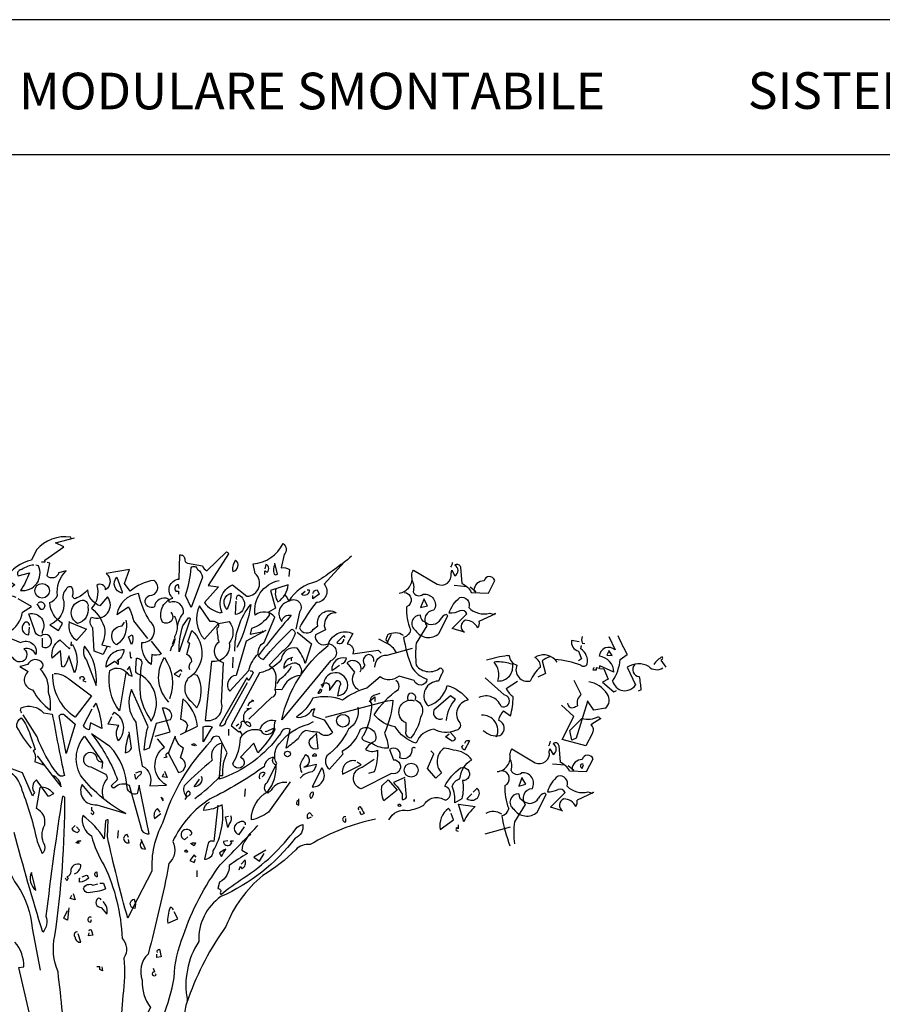
# Model space of a CAD drawing. Units: millimetres. Extents: x 223.6 to 238.9, y 154.4 to 164.4.
# Drawn here: x 228.8 to 232.8, y 159.7 to 164.3 of the extents above; entities that cross this region are included whole.
import ezdxf

# ---------------------------------------------------------------- set-up
doc = ezdxf.new("R2010")
doc.units = ezdxf.units.MM
doc.header["$LTSCALE"] = 0.005
doc.layers.add('CAJETIN', color=7, linetype='Continuous')
doc.layers.add('OBJETOS', color=7, linetype='Continuous')
doc.styles.add('ROMANS', font='romans.shx')

msp = doc.modelspace()

# ---------------------------------------------------------------- linework, layer by layer
at = {"layer": 'CAJETIN'}
for p, q in [((238.3135, 164.3172), (227.2442, 164.3172)), ((227.2442, 163.681), (238.3135, 163.681))]:
    msp.add_line(p, q, dxfattribs=at)
at = {"layer": 'OBJETOS', "linetype": 'ByBlock'}
for p, q in [((231.4199, 161.3843), (231.384, 161.3903)), ((231.4348, 161.3783), (231.4468, 161.3754)), ((231.5603, 161.4082), (231.5902, 161.3455)), ((231.4169, 161.3395), (231.4318, 161.3036)), ((231.4288, 161.3515), (231.4318, 161.3664)), ((231.5603, 161.3395), (231.5513, 161.3216)), ((231.5752, 161.3186), (231.5603, 161.3425)), ((231.5603, 161.3425), (231.5603, 161.3395)), ((231.0822, 161.3186), (231.0912, 161.3186)), ((231.0882, 161.2827), (231.1001, 161.2797)), ((231.2466, 161.2947), (231.2615, 161.2349)), ((231.3063, 161.3007), (231.3153, 161.2887)), ((231.4318, 161.3036), (231.4169, 161.2947)), ((231.5513, 161.3216), (231.5752, 161.3186)), ((231.6141, 161.3007), (231.647, 161.3246)), ((231.8113, 161.3007), (231.8053, 161.2977)), ((231.8053, 161.2977), (231.8292, 161.2648)), ((231.2615, 161.2349), (231.2256, 161.217)), ((231.5005, 161.2499), (231.4856, 161.2499)), ((231.5155, 161.2588), (231.5005, 161.2618)), ((231.5005, 161.2618), (231.5005, 161.2499)), ((231.5842, 161.2409), (231.5185, 161.2708)), ((231.5185, 161.2588), (231.5364, 161.2558)), ((231.5364, 161.2558), (231.5573, 161.208)), ((231.647, 161.2648), (231.6858, 161.1811)), ((231.0673, 161.1333), (230.9776, 161.214)), ((231.0762, 161.1632), (231.13, 161.1991)), ((231.4303, 161.136), (231.3975, 161.2017)), ((231.5573, 161.208), (231.5304, 161.1931)), ((231.5304, 161.1931), (231.5842, 161.1483)), ((231.5842, 161.1483), (231.5962, 161.1542)), ((231.7127, 161.1572), (231.6978, 161.1513)), ((231.4602, 161.1031), (231.4064, 160.9298)), ((231.4901, 161.0613), (231.4602, 161.1061)), ((231.4602, 161.1061), (231.4602, 161.1031)), ((231.0643, 161.0586), (231.0972, 161.0347)), ((231.3945, 161.0314), (231.3377, 161.0852)), ((231.4034, 161.0792), (231.4124, 161.0822)), ((231.5439, 161.0703), (231.4901, 161.0613)), ((231.3407, 160.9239), (231.3945, 161.0314)), ((231.3765, 160.9657), (231.4333, 161.0225)), ((231.523, 161.0225), (231.4751, 160.9926)), ((231.3855, 160.9209), (231.3765, 160.9657)), ((231.4512, 160.894), (231.3407, 160.9239)), ((231.4064, 160.9298), (231.3855, 160.9209)), ((231.4811, 160.9507), (231.4512, 160.894)), ((231.1031, 160.8793), (231.2137, 160.8136)), ((231.2794, 160.8644), (231.2824, 160.8793)), ((231.2824, 160.8793), (231.2974, 160.8524)), ((231.3242, 160.8943), (231.3302, 160.8166)), ((231.4557, 160.7718), (231.4856, 160.8315)), ((231.3541, 160.8017), (231.2944, 160.8076)), ((231.396, 160.7777), (231.3691, 160.7987)), ((231.375, 160.7748), (231.4557, 160.7718)), ((231.387, 160.7837), (231.396, 160.7777)), ((231.4288, 160.7927), (231.4348, 160.7867)), ((231.4348, 160.7867), (231.4408, 160.8046)), ((231.1509, 160.7419), (231.136, 160.703)), ((231.1689, 160.712), (231.1509, 160.7449)), ((231.1509, 160.7449), (231.1509, 160.7419)), ((231.136, 160.703), (231.1689, 160.712)), ((231.2227, 160.5805), (231.2645, 160.6642)), ((231.2645, 160.6642), (231.2585, 160.6702)), ((231.2854, 160.6044), (231.3541, 160.6732)), ((231.4886, 160.6732), (231.4109, 160.6373)), ((231.4617, 160.6762), (231.4826, 160.6702)), ((231.4826, 160.6702), (231.4856, 160.6762)), ((231.4856, 160.6762), (231.4886, 160.6732)), ((231.1659, 160.6164), (231.1151, 160.5357)), ((231.3422, 160.5865), (231.2854, 160.6044)), ((230.9776, 160.4789), (231.0972, 160.5118))]:
    msp.add_line(p, q, dxfattribs=at)
for points in [[(229.0266, 161.8709), (229.0237, 161.8769, 0.262833), (228.8623, 161.8172), (228.8384, 161.7693, 0.194489), (228.7159, 161.6827), (228.7607, 161.6528), (228.6203, 161.5482, -0.535172), (228.6173, 161.5691), (228.683, 161.6289), (228.6681, 161.6439, -0.445358), (228.5665, 161.602, -0.112671), (228.6651, 161.6648, 0.498764), (228.6681, 161.7186, 0.269211), (228.5366, 161.6887), (228.5276, 161.5841), (228.689, 161.4885, 0.212448), (228.7219, 161.4078), (228.7876, 161.3809, -0.669449), (228.8593, 161.3241, 0.362045), (228.8025, 161.351, -1.319412), (228.7517, 161.3092, 0.480621), (228.7039, 161.2913, -0.538818), (228.7129, 161.1867), (228.7039, 161.1867)], [(229.4958, 161.5243, -0.931778), (229.4569, 161.4765, -0.45929), (229.5047, 161.5901, -0.660172), (229.5346, 161.6797), (229.5376, 161.7933, -0.442368), (229.5615, 161.7753, 0.4142), (229.5735, 161.7544), (229.6452, 161.7425, 0.219635), (229.6661, 161.7186), (229.7587, 161.8082, -0.333328), (229.7677, 161.7992), (229.6721, 161.6498), (229.7199, 161.6439), (229.6541, 161.5691, 0.188675), (229.7288, 161.5213), (229.7348, 161.5243), (229.7378, 161.5213, -0.420059), (229.7856, 161.6528), (229.8543, 161.599, 0.685608), (229.8932, 161.7066), (229.8842, 161.7514, 0.263565), (230.0246, 161.847, -0.49028), (230.0306, 161.7962), (230.0157, 161.7335, -0.205246), (230.0545, 161.7245), (230.0515, 161.6917)], [(229.194, 161.36), (229.176, 161.3241), (229.1342, 161.3391), (229.1282, 161.4496, -0.355026), (229.1223, 161.5004, 0.788391), (229.197, 161.596), (229.1611, 161.5542, -0.312881), (229.1043, 161.6289, -0.116058), (229.0446, 161.5871, -0.265564), (229.0326, 161.599, 0.226822), (229.0296, 161.6409, 0.49527), (229.0027, 161.6319, 0.295303), (228.9908, 161.5751, -0.346893), (228.925, 161.4646), (228.9669, 161.4377), (228.9848, 161.4705, -0.244461), (228.925, 161.5691, 0.215332), (228.9609, 161.602, -0.236053), (229.0027, 161.7186), (228.9669, 161.7096, -0.59729), (228.9131, 161.6946), (228.925, 161.7544), (228.9131, 161.7574)], [(229.7886, 161.7156, 0.659393), (229.8005, 161.7693, 0.139038), (229.7856, 161.7215), (229.7886, 161.7156)], [(230.3474, 161.7873, -0.032425), (230.183, 161.6678, 0.210526), (230.0515, 161.5751, 0.557053), (230.0187, 161.4795, -0.431534), (230.0635, 161.5094, 0.015289), (229.9081, 161.3182, 0.162277), (229.932, 161.3002, -0.030579), (230.0665, 161.4437, -0.355026), (230.0814, 161.4227, -0.161758), (230.0187, 161.3361), (229.9589, 161.2733, -0.32045), (229.9888, 161.1927, -0.099014), (229.9858, 161.1598, -0.46698), (229.9709, 161.1209), (229.8633, 161.0193)], [(229.938, 161.7006), (229.938, 161.7186), (229.9499, 161.7126, 0.302765), (229.9559, 161.7365, 0.265564), (229.944, 161.7484), (229.938, 161.7275)], [(229.9858, 161.7484, 0.195877), (229.9828, 161.7036, 0.4142), (229.9978, 161.7036), (229.9858, 161.7544)], [(230.3145, 161.7604), (230.2189, 161.6558, -0.63649), (230.18, 161.5691, 0.04776), (230.1023, 161.4496, 0.639832), (230.1681, 161.4437), (230.189, 161.4586, -0.689148), (230.2756, 161.5213, 0.369919), (230.2219, 161.4795, 0.225418), (230.2248, 161.4407), (230.177, 161.4168, 0.638885), (230.2368, 161.3749, -0.813461), (230.2488, 161.2942), (230.0187, 161.0164, -0.173706), (230.2368, 161.366, -0.490295), (230.3533, 161.4227), (230.3264, 161.3749, -0.489075), (230.3533, 161.3271), (230.4729, 161.345), (230.4878, 161.3301)], [(230.5715, 161.614, 0.444092), (230.6312, 161.6976, -0.197815), (230.6402, 161.7215), (230.7507, 161.6558, 0.607483), (230.8165, 161.7066), (230.8195, 161.7215), (230.8344, 161.6946, 0.589737), (230.8344, 161.7454, -0.60791), (230.8613, 161.7365), (230.8673, 161.6588, -0.177399), (230.9121, 161.617), (230.9928, 161.614), (231.0227, 161.6737, 0.765594), (230.9719, 161.6707, 0.420074), (230.924, 161.6259), (230.933, 161.6199), (230.9061, 161.6409)], [(230.8225, 161.7574, -0.173203), (230.8135, 161.7365)], [(228.8503, 161.7454, 0.162277), (228.7936, 161.7245, 0.463791), (228.7727, 161.7006), (228.7756, 161.6946), (228.8294, 161.7096, -0.058853), (228.7876, 161.6259, 0.588898), (228.8713, 161.7425), (228.8593, 161.7454)], [(229.5286, 161.4616, -0.149368), (229.5555, 161.5184, 0.589905), (229.4898, 161.5691), (229.4838, 161.5871, 0.490158), (229.4181, 161.5482, -1.060547), (229.3942, 161.602, 0.776093), (229.4151, 161.6737, 0.142365), (229.3045, 161.6229), (229.2776, 161.6588), (229.3015, 161.7245), (229.191, 161.7066, -0.50354), (229.188, 161.6289, 0.628937), (229.1462, 161.6498, -0.265564), (229.1223, 161.5423, -0.169571), (229.185, 161.4407, -0.119873), (229.1701, 161.369), (229.2119, 161.36)], [(229.5914, 161.5452), (229.5645, 161.602, 0.065445), (229.5914, 161.7335, -0.659393), (229.6213, 161.7245, -0.236053), (229.6452, 161.6887), (229.5914, 161.5452)], [(229.2657, 161.6199), (229.2657, 161.614, -0.602081), (229.2418, 161.6887), (229.2657, 161.6199)], [(229.5346, 161.6349), (229.5316, 161.6528, 0.663971), (229.5197, 161.6229), (229.5316, 161.6229), (229.5316, 161.608)], [(229.944, 161.4377), (229.8513, 161.3869), (229.8035, 161.2255, 0.621735), (229.7737, 161.1508), (229.8633, 161.2494, -0.145264), (229.9081, 161.3271, -0.318115), (229.935, 161.3809), (229.9858, 161.5004, 0.4142), (229.8932, 161.5094, -0.3983), (230.0067, 161.6737)], [(229.9918, 161.6349, 0.240036), (230.0007, 161.5721, 0.2379), (230.0486, 161.6528), (229.9649, 161.6259), (229.9888, 161.5423), (229.9559, 161.5243, -0.236053), (229.9589, 161.5094, -0.178345), (229.8752, 161.4466), (229.8693, 161.4197, -0.026764), (229.932, 161.4317), (229.926, 161.4347)], [(230.6312, 161.6767, -0.203796), (230.6372, 161.6199, 0.5), (230.685, 161.608, -0.634598), (230.7358, 161.5333, 0.605972), (230.7029, 161.4586), (230.6521, 161.3779, 0.057175), (230.6521, 161.2733, 0.421936), (230.7657, 161.2614, -0.582718), (230.7717, 161.2315), (230.7567, 161.1986, 0.620148), (230.7029, 161.0881), (230.7089, 161.0821, 0.257812), (230.7986, 161.1777, -0.173203), (230.8972, 161.109, 0.587067), (230.8583, 161.0014, -0.514618), (230.8374, 160.9656, -0.232178), (230.7358, 160.9715, 0.29216), (230.6521, 160.9058, -0.185837), (230.5535, 160.9835, -0.198715), (230.4549, 161.0403, -0.106171), (230.5685, 161.1598, 0.37854), (230.5565, 161.2016)], [(230.5954, 161.617, -0.781662), (230.6073, 161.5482, 0.117264), (230.6252, 161.4407, -0.313339), (230.5924, 161.4048, 0.047501), (230.6312, 161.2644, 0.169022), (230.7029, 161.2076, -0.818817), (230.6432, 161.2016), (230.5715, 161.2225, -0.366302), (230.4818, 161.2195), (230.4191, 161.1658, 0.087692), (230.3055, 161.109, 0.152817), (230.1651, 161.118, -0.122787), (230.0874, 161.0283, 0.295853), (230.1621, 161.0642), (230.174, 161.0701, 0.119873), (230.1651, 161.0343), (230.2189, 161.0164), (230.2577, 160.9566, -0.477066), (230.195, 160.9566, -0.0401), (230.1322, 160.9656, 0.198517), (230.0964, 160.9267, -0.006836), (230.0396, 160.8819), (230.0575, 160.9715, 0.45993), (230.0127, 160.9506, -0.158264), (229.7229, 160.7355), (229.7258, 160.7415), (229.7258, 160.7534), (229.7408, 160.7534, -0.124191), (229.7617, 160.861), (229.7229, 160.9357, 0.514618), (229.684, 160.9148, 0.118927), (229.4569, 160.5293, 0.137955), (229.4061, 160.3022), (229.3165, 160.1289, -0.704712), (229.3225, 160.1707, -0.204086), (229.3254, 160.1259), (229.3165, 160.1289), (229.2926, 160.0811, -0.014694), (229.197, 160.4636), (229.1999, 160.5442, 0.4142), (229.188, 160.5383), (229.182, 160.4546, 0.101822), (229.0804, 160.5652, 0.33992), (229.1223, 160.4695, 0.085938), (229.182, 160.3291, -0.100525), (229.2657, 159.9855, -0.35463), (229.2746, 159.8929, -0.067169), (229.2687, 159.7166), (229.2328, 159.2325)], [(229.4031, 161.3869), (229.4509, 161.3271, -0.204086), (229.4061, 161.3241), (229.4031, 161.2763, -0.226822), (229.3583, 161.369), (229.3583, 161.3809, 0.749039), (229.3972, 161.4795, -0.077942), (229.3434, 161.611, 0.34404), (229.2418, 161.5124), (229.2956, 161.5482, -0.080353), (229.3195, 161.4825), (229.3852, 161.3988)], [(229.7617, 161.5363, -0.592255), (229.7796, 161.614, -0.099731), (229.7647, 161.5452), (229.7617, 161.5363)], [(230.1382, 161.6289), (230.1472, 161.6289, -0.707504), (230.1113, 161.608), (230.1292, 161.6229)], [(230.1651, 161.611, -0.380188), (230.186, 161.6289), (230.195, 161.608), (230.1651, 161.5871), (230.1651, 161.602)], [(228.7667, 161.5931, 0.456619), (228.686, 161.5572, 0.205246), (228.677, 161.5154), (228.7308, 161.5423, -0.146759), (228.7219, 161.4825), (228.7278, 161.4287, 0.245285), (228.7966, 161.5243), (228.8384, 161.5512), (228.7756, 161.5871)], [(228.8713, 161.5662, -0.5), (228.8952, 161.5662, -0.582718), (228.8892, 161.5363), (228.8832, 161.5363), (228.8653, 161.5632)], [(229.0715, 161.5781, -0.630219), (229.1043, 161.5482, -0.40654), (229.0565, 161.4705, -0.689621), (229.0715, 161.5781)], [(229.7976, 161.3391, -0.174072), (229.8723, 161.5602, -0.088486), (229.8065, 161.357)], [(229.8065, 161.5841, -0.4142), (229.8155, 161.605, -0.738571), (229.8005, 161.5124), (229.8035, 161.5751)], [(230.0336, 161.605, -0.062256), (230.0515, 161.5751, -0.882339), (230.1023, 161.5243), (230.0844, 161.4437)], [(231.0256, 161.5154), (230.948, 161.4795, -0.162277), (230.942, 161.4496, 0.291199), (230.8852, 161.4855, 0.630219), (230.8792, 161.4287), (230.8225, 161.4466), (230.8912, 161.5154, 0.4142), (230.8583, 161.5303, -0.124695), (230.8075, 161.5184, -0.156006), (230.8583, 161.5931, -0.597885), (230.9001, 161.5452, 0.261948), (230.9988, 161.5184), (231.0197, 161.5124), (231.0227, 161.5184), (231.0256, 161.5154)], [(228.8892, 161.4018), (228.8892, 161.36, 1.877945), (228.8832, 161.4108, -0.4142), (228.8533, 161.4407), (228.8264, 161.5154, -0.674286), (228.8892, 161.4317), (228.8892, 161.4227)], [(229.7199, 161.4705), (229.7707, 161.4795, -0.352936), (229.7707, 161.3779, -0.5103), (229.687, 161.2913), (229.6571, 161.0134, 0.554825), (229.7348, 161.097), (229.7438, 161.2853, -0.628204), (229.7229, 161.3839, -0.044617), (229.7139, 161.4496, 0.4142), (229.7199, 161.4705, 0.205246), (229.681, 161.4795), (229.6302, 161.5542, 0.298126), (229.6541, 161.3958), (229.7199, 161.4705)], [(228.8294, 161.4616, 0.741867), (228.8025, 161.4705, 0.6409), (228.8264, 161.4168), (228.8294, 161.4526)], [(229.0177, 161.4765), (229.0984, 161.4437), (229.0505, 161.3899, -0.284134), (229.0177, 161.4765), (229.0147, 161.4795), (229.0177, 161.4765)], [(229.2836, 161.4855, -0.297256), (229.2418, 161.369, -0.782791), (229.2657, 161.4586), (229.2776, 161.4765)], [(229.5107, 161.5064, -0.272202), (229.5137, 161.4078, -0.236053), (229.4988, 161.36), (229.4928, 161.3391)], [(229.5346, 161.3361, -0.079437), (229.5525, 161.4586), (229.5794, 161.4974, -0.618027), (229.5854, 161.4855), (229.5346, 161.3361)], [(230.694, 161.4765, -0.319077), (230.6731, 161.5094, 0.777725), (230.6491, 161.4377, 0.455246), (230.7597, 161.4227), (230.8015, 161.5064), (230.7956, 161.5124, 0.25296), (230.7657, 161.4885, -0.489075), (230.694, 161.4765)], [(229.5854, 161.2524, -0.35614), (229.5944, 161.2913, 0.302765), (229.5764, 161.3211), (229.5705, 161.3241), (229.5854, 161.3779, -0.618027), (229.5764, 161.3839), (229.5944, 161.4377, -0.499023), (229.5764, 161.2106, 0.420273), (229.5944, 161.1), (229.6183, 161.0731, 0.254562), (229.6213, 161.2255), (229.6093, 161.2285)], [(230.0904, 161.4287), (230.1591, 161.3749), (230.1292, 161.2823, 0.096893), (230.0904, 161.354, 0.449585), (230.0157, 161.3002, -0.175735), (229.9141, 161.2375), (229.7796, 160.9895), (229.8155, 160.9596), (229.8215, 160.9626), (229.8304, 160.9476)], [(230.5924, 161.4138, 0.278625), (230.5177, 161.4168, 0.07106), (230.5087, 161.3929), (230.5207, 161.3839), (230.5177, 161.3809), (230.5147, 161.3809), (230.5356, 161.4197)], [(229.0266, 161.3839), (229.0237, 161.366), (229.0326, 161.3719, -0.242218), (229.0416, 161.2375), (229.0147, 161.3182, -0.092926), (228.9908, 161.2644), (228.9818, 161.2674), (228.9758, 161.3421), (228.937, 161.3062, -0.309006), (228.9729, 161.3929), (229.0177, 161.351), (229.0207, 161.357)], [(229.3105, 161.3719), (229.2956, 161.4078), (229.3135, 161.4168, -0.195877), (229.3105, 161.3719)], [(230.3175, 161.4048), (230.3115, 161.4138), (230.2786, 161.3809, 0.630219), (230.3115, 161.3958)], [(230.5595, 161.3331, 0.159607), (230.5117, 161.3779), (230.4758, 161.3958)], [(229.0894, 161.363, 0.305054), (229.0984, 161.2972), (229.1432, 161.1777, 0.208984), (229.0894, 161.363)], [(229.2478, 161.2972), (229.2418, 161.2942), (229.2478, 161.2942), (229.2478, 161.2763, 0.099014), (229.2298, 161.2913), (229.191, 161.2644, -0.428558), (229.2746, 161.348, -0.211655), (229.2478, 161.2972)], [(230.4579, 161.2644, -0.447098), (230.5147, 161.3211), (230.6342, 161.354)], [(228.7876, 161.2674), (228.7846, 161.2674), (228.8235, 161.2435, 0.643906), (228.8444, 161.1568, 0.101837), (228.928, 161.0612, 0.105927), (228.9191, 161.1448, 0.22554), (228.8802, 161.2554, 0.4142), (228.8922, 161.2823, 0.580322), (228.8205, 161.2763), (228.7876, 161.2674)], [(229.3523, 161.2285, -0.523941), (229.3314, 161.2584), (229.3344, 161.3062, -0.5), (229.3583, 161.2823, 0.072708), (229.3523, 161.1209, 0.077194), (229.4031, 161.0104, 0.423996), (229.3523, 161.2285)], [(229.4868, 161.1, -0.356445), (229.4659, 161.3092, -0.241074), (229.4898, 161.115)], [(230.0695, 161.3092, 0.4142), (230.0276, 161.2584, -0.198578), (230.0844, 161.2853, -0.4142), (230.1083, 161.2315), (230.1083, 161.2255, 0.297668), (230.0187, 161.1568), (229.9888, 161.1598)], [(230.2995, 161.2793, 0.291199), (230.3235, 161.3062, 0.528915), (230.2547, 161.2494, 0.039932), (230.2906, 161.2733)], [(230.3802, 161.1568, -0.424515), (230.3623, 161.2405), (230.3264, 161.2853, -0.880783), (230.3862, 161.2405)], [(230.4519, 161.2913, 0.45993), (230.428, 161.3241, 0.578781), (230.4101, 161.2733), (230.3982, 161.2554)], [(229.2836, 161.2375), (229.2537, 161.0582, -0.216599), (229.2089, 161.2494, -0.447189), (229.2956, 161.2285), (229.3135, 161.2225), (229.3015, 161.2674), (229.2896, 161.2524)], [(229.8693, 161.2464, -0.535172), (229.8842, 161.2375), (229.8633, 161.2016), (229.8543, 161.2136), (229.7258, 160.9895, 0.523941), (229.7557, 161.0104), (229.8573, 161.1927)], [(230.0635, 161.2674, -0.109482), (230.0067, 161.2046), (229.9948, 161.1867)], [(230.2189, 161.1897, -0.632065), (230.2428, 161.1658), (230.2428, 161.1538), (230.2786, 161.2016, -0.680847), (230.2906, 161.1747), (230.2816, 161.1299, 0.580322), (230.3235, 161.2046, 0.820084), (230.2159, 161.1807), (230.2129, 161.1747), (230.2039, 161.1807), (230.2189, 161.1897)], [(228.946, 161.2345, -0.195694), (229.0207, 161.2046), (229.1223, 161.1299), (229.0446, 161.0283, -0.258652), (228.94, 161.2315)], [(229.0685, 161.2076), (229.0685, 161.2166, -0.236053), (229.0834, 161.2195), (229.0894, 161.2076), (229.0804, 161.2016), (229.0954, 161.1956)], [(229.4211, 160.9387), (229.4928, 160.9596), (229.4569, 161.0731, -0.618027), (229.4928, 161.0164), (229.427, 160.9984), (229.3942, 160.8819), (229.3703, 160.8729, -0.048447), (229.3882, 160.9835), (229.3105, 161.1598, 0.283707), (229.3314, 161.0044, 0.030441), (229.3613, 160.7982, -0.369919), (229.3972, 160.7056), (229.4748, 160.7086, -0.550293), (229.4659, 160.8879), (229.433, 160.9267)], [(230.2009, 161.1628), (230.189, 161.1419, 0.45993), (230.2069, 161.1568), (230.2069, 161.1598)], [(230.6163, 161.106, -0.32518), (230.6223, 161.1419, -0.660995), (230.6462, 161.112, -0.484589), (230.6731, 161.0283, -0.136536), (230.6252, 160.9297, -0.447098), (230.6043, 160.9626), (230.6043, 161.0014, -0.949951), (230.6432, 161.106)], [(229.5406, 160.9476), (229.6213, 160.9865, 0.194931), (229.5525, 161.115), (229.5406, 161.0193, -0.335129), (229.5735, 160.9895), (229.5645, 160.9596), (229.5675, 160.9656)], [(229.8603, 161.0821, -0.368179), (229.8872, 161.106), (229.8782, 161.109)], [(230.2248, 161.0283), (230.5177, 161.106), (230.5416, 161.109, -0.09053), (230.5027, 160.9536, -0.098373), (230.5207, 160.8819, -0.158417), (230.446, 160.9028), (230.4071, 160.9178, -0.618027), (230.4041, 160.9417, 0.124496), (230.443, 161.094), (230.437, 161.097), (230.44, 161.094, -0.4142), (230.4519, 161.1329), (230.4639, 161.1359), (230.4818, 161.1419)], [(230.7956, 161.0134, -0.165222), (230.8374, 161.112), (230.8135, 161.1299), (230.7358, 161.0612, 0.703232), (230.7776, 161.0223)], [(228.7936, 161.0492, -0.369919), (228.7906, 161.0731, -0.322647), (228.8952, 161.0492), (228.937, 161.0433, 0.00798), (228.9938, 160.7534, -0.4142), (228.9609, 160.7624, -0.077515), (228.8653, 160.9357), (228.7995, 161.0403)], [(229.1312, 161.0761), (229.1432, 161.094, -0.071396), (229.1701, 160.9745), (229.1163, 161.0014), (229.1103, 160.9686, -0.236053), (229.0834, 160.9895), (229.1252, 161.0672)], [(229.2209, 161.0403), (229.2298, 161.0522, -0.480316), (229.2478, 160.9178, -0.290115), (229.2507, 160.9895), (229.1999, 160.9954), (229.2179, 161.0313)], [(229.8155, 160.9745, 0.4142), (229.8274, 161.0044, -0.819794), (229.8454, 161.0014), (229.8543, 161.0074, -0.566177), (229.8693, 160.9835, -0.644958), (229.8633, 161.0672), (229.8543, 161.0701), (229.8633, 161.0672), (229.8752, 161.0731)], [(230.3772, 161.0761, -0.310577), (230.3324, 160.9715, -0.122925), (230.2308, 160.846, 0.363174), (230.2428, 160.7833), (230.3085, 160.855, -0.236053), (230.3055, 160.8699, 0.191803), (230.3892, 160.9715, -0.770874), (230.4579, 160.9148, 0.162277), (230.4191, 160.8849), (230.4131, 160.8759, 0.265564), (230.4699, 160.8729, -0.095016), (230.4549, 160.7713), (230.428, 160.7624)], [(228.8384, 160.8819, -0.047333), (228.7697, 160.9835, -0.291199), (228.7906, 161.0253, -0.104111), (228.8324, 160.9446), (228.8563, 160.8759), (228.8474, 160.8699, -0.257767), (228.8533, 160.8191), (228.8952, 160.8042), (228.8892, 160.8072)], [(229.0027, 160.858), (228.9699, 161.0343, -0.561981), (228.9968, 161.0373), (229.0446, 160.9954), (229.0027, 160.858)], [(229.9171, 160.9715, -0.384506), (229.9888, 161.0134, 0.195877), (229.9858, 160.9686, -0.073074), (229.9051, 160.861), (229.8872, 160.9058), (229.8244, 160.8401, -1.743393), (229.7886, 160.8102, 0.124786), (229.8244, 160.9297, -0.390579), (229.9201, 160.9656, 0.76149), (229.9828, 160.9775), (229.944, 160.9596), (229.941, 160.9626)], [(230.0426, 160.7205, 0.295853), (229.9679, 160.6847), (229.9529, 160.6697, -0.531342), (229.9499, 160.7205), (229.9948, 160.8102, -0.321411), (230.0067, 160.9028, -0.165146), (230.1442, 160.9954), (230.1681, 161.0074)], [(229.2986, 160.9506, 0.077118), (229.2806, 160.861, 0.267303), (229.3105, 160.8819), (229.2986, 160.9596)], [(229.6511, 160.9178), (229.6482, 160.9118), (229.6482, 160.9835, -0.145767), (229.69, 160.9835), (229.6511, 160.9178)], [(230.8135, 160.9566), (230.8374, 160.9297, -0.199997), (230.8225, 160.9148), (230.7896, 160.9357), (230.8075, 160.9506)], [(229.1252, 160.6548), (229.0774, 160.7116, 0.598862), (229.1462, 160.616), (229.2836, 160.5741, -0.099014), (229.0774, 160.7444, -0.340195), (229.0894, 160.9387), (229.1731, 160.8162), (229.1701, 160.7863)], [(229.1282, 160.9417, -0.076447), (229.2448, 160.7325), (229.2149, 160.7056, 0.704712), (229.2328, 160.6996, -0.30159), (229.2986, 160.7086), (229.3583, 160.4935, 0.21463), (229.3942, 160.4785), (229.3464, 160.7086), (229.3374, 160.6668, -0.445358), (229.2896, 160.6966, 0.17659), (229.2089, 160.8909), (229.1223, 160.9506), (229.1282, 160.9417)], [(229.4808, 160.864), (229.5316, 160.7684, 0.819794), (229.5406, 160.8371), (229.5555, 160.8819, -0.236053), (229.5167, 160.9387), (229.4838, 160.858, 1), (229.4778, 160.8401), (229.4629, 160.8371)], [(230.18, 160.9536), (230.189, 160.8789, -0.940643), (230.1651, 160.9357), (230.18, 160.9506)], [(230.8822, 160.9058, -0.5), (230.9031, 160.9178), (230.8792, 160.8729, -0.236053), (230.8673, 160.8909), (230.8733, 160.8968)], [(228.6262, 160.7982), (228.6023, 160.867, 0.203735), (228.6412, 160.7624), (228.6382, 160.7654), (228.6711, 160.6488, -0.146759), (228.68, 160.598), (228.689, 160.598), (228.692, 160.5831), (228.683, 160.5861, 0.4142), (228.698, 160.5711), (228.7009, 160.5562), (228.692, 160.5592, -0.265564), (228.7129, 160.4158, 0.153046), (228.7727, 160.2335, -0.133911), (228.8414, 160.0333), (228.8802, 159.8361)], [(229.6093, 160.6458, 0.04184), (229.7258, 160.7474), (229.7378, 160.9058, 0.468109), (229.69, 160.8251, 0.018356), (229.5585, 160.7056, 0.326645), (229.5705, 160.6548, -0.4142), (229.5794, 160.6817, -0.741867), (229.5705, 160.6548), (229.5615, 160.6399)], [(229.6093, 160.8939), (229.5944, 160.8968, -0.489075), (229.6123, 160.8998), (229.6153, 160.8939)], [(230.6491, 160.8819, 0.80217), (230.6312, 160.8729, -0.574356), (230.5744, 160.8371, 0.795502), (230.5266, 160.8759), (230.5446, 160.8281, -1.140289), (230.5356, 160.7624), (230.3922, 160.6907, -0.765594), (230.3982, 160.7923), (230.4549, 160.8311)], [(230.5237, 160.5442, -0.347153), (230.6133, 160.5891, 0.084183), (230.688, 160.613, -0.45993), (230.7896, 160.6369, 0.771713), (230.7866, 160.7026, -0.110504), (230.8613, 160.7893, -1.251892), (230.8703, 160.7295, -0.104599), (230.8673, 160.6429), (230.8344, 160.6249, 0.100174), (230.8225, 160.7026, -0.251633), (230.8583, 160.7385, -0.246048), (230.9151, 160.8281, 0.20723), (230.8284, 160.8729, 0.077118), (230.7836, 160.8819, 0.459503), (230.7717, 160.7654), (230.7448, 160.7415), (230.7059, 160.7863), (230.7358, 160.855), (230.7209, 160.8699)], [(228.8653, 160.846), (228.937, 160.7534), (228.9788, 160.6996, 0.315536), (228.937, 160.7534)], [(229.1731, 160.8162, -0.449051), (229.1462, 160.8431, 1.901016), (229.1193, 160.7952), (229.188, 160.7594, -0.302765), (229.194, 160.7355, 0.271484), (229.176, 160.6488)], [(230.0575, 160.7235), (229.9559, 160.5801, -0.103516), (229.8752, 160.5442, -0.263885), (229.9529, 160.6787, 0.184021), (229.9918, 160.8042, -0.641693), (229.9828, 160.8401, 0.359894), (229.935, 160.7952, -0.041519), (229.681, 160.6429, 0.142288), (229.5047, 160.4427, -0.330444), (229.4868, 160.3381, -0.018387), (229.3882, 159.9108, 0.308121), (229.3613, 159.7883, 0.186462), (229.4001, 159.6598, 0.184647), (229.3613, 159.4506, 0.124985), (229.5107, 159.8002, -0.090317), (229.5555, 160.0004, -0.081436), (229.7288, 160.3321, 0.012741), (229.9021, 160.5144), (229.9051, 160.5174)], [(230.1143, 160.7684, -0.108093), (230.1053, 160.8012, -0.070297), (230.1322, 160.852, -0.669678), (230.1233, 160.7923), (230.18, 160.8072, -0.21463), (230.1621, 160.7713, 0.18692), (230.1053, 160.7415)], [(230.1651, 160.846), (230.183, 160.846, 1), (230.1651, 160.846), (230.1621, 160.846), (230.1651, 160.846)], [(230.3683, 160.8221, 0.572403), (230.3055, 160.7594), (230.3922, 160.8042), (230.3742, 160.8162)], [(228.8862, 160.6996, -0.262878), (228.943, 160.6668), (228.9191, 160.6548), (228.8623, 160.7325, 0.441696), (228.8533, 160.6727, 0.062256), (228.8444, 160.6578), (228.7966, 160.7654), (228.7099, 160.7982, 0.4142), (228.7278, 160.7773, -0.20488), (228.7936, 160.6847, -0.042053), (228.8653, 160.4427), (228.8892, 160.3859, 0.350769), (228.9011, 160.4247, -0.250916), (228.9011, 160.5203, 0.347351), (228.8623, 160.598), (228.8802, 160.6966), (228.8862, 160.6996)], [(229.3314, 160.7654), (229.3523, 160.7743, -0.548935), (229.3464, 160.7534), (229.3314, 160.7355), (229.3254, 160.7594)], [(230.1621, 160.6996, 0.646576), (230.2069, 160.7893), (230.1621, 160.6996)], [(229.6392, 160.7504, -0.507782), (229.6063, 160.6996), (229.6302, 160.7355)], [(229.926, 160.7474, 0.099014), (229.941, 160.7654, 0.777771), (229.9141, 160.7385), (229.9171, 160.7415)], [(230.4997, 160.6339, -0.133911), (230.4908, 160.7056), (230.5207, 160.7325), (230.5625, 160.6847), (230.4997, 160.6339)], [(230.5984, 160.7444), (230.5446, 160.7205, -0.069427), (230.5864, 160.6668), (230.5864, 160.6399, 0.276978), (230.6073, 160.6518), (230.5984, 160.7385)], [(230.9211, 160.6757), (230.939, 160.6937, -0.939438), (230.8912, 160.6429), (230.9151, 160.6668)], [(228.9968, 159.4446, 0.021927), (228.9639, 159.8271, -0.158203), (228.949, 159.9974, 0.03566), (228.9968, 160.6458, 0.4142), (228.9848, 160.6548, 0.009659), (228.9071, 160.0901, -0.276978), (228.8922, 160.0154, -0.010941), (228.7577, 160.4845, 0.406937)], [(230.0993, 160.6369, 0.386597), (230.0874, 160.619), (230.0993, 160.613), (230.0993, 160.6429)], [(230.1651, 160.6757, 0.355026), (230.1501, 160.6548), (230.1561, 160.6458, 0.226822), (230.1681, 160.6727), (230.1651, 160.6757)], [(229.1223, 160.604), (229.1223, 160.5891, -0.566177), (229.1282, 160.5682), (229.1193, 160.5771)], [(229.445, 160.5801), (229.433, 160.598, 0.32045), (229.4181, 160.5502), (229.448, 160.5741)], [(229.7169, 160.613), (229.699, 160.4427, 0.580322), (229.6691, 160.4217), (229.6541, 160.359, 0.4142), (229.696, 160.3978, 0.166153), (229.7378, 160.616, -0.124161), (229.6511, 160.5891, -0.300507), (229.678, 160.6279)], [(230.3832, 160.5921, -0.580322), (230.3862, 160.607, -0.062256), (230.4071, 160.5741), (230.3922, 160.5682), (230.3862, 160.5831)], [(230.5804, 160.61, -1), (230.5685, 160.619), (230.5774, 160.619), (230.5804, 160.61)], [(230.8135, 160.5831, 0.236053), (230.8045, 160.598, 0.300995), (230.7657, 160.4994), (230.8284, 160.5442), (230.8165, 160.5741)], [(230.8762, 160.5353), (230.8523, 160.619), (230.93, 160.607, 0.107346), (230.8762, 160.5353)], [(230.4609, 160.5472, 0.087677), (230.1531, 160.4277, 0.246613), (230.0844, 160.4038, -0.059418), (229.929, 160.2813, 0.132263), (229.7557, 160.0423, 0.073013), (229.5794, 159.7046, 0.098373), (229.5615, 159.6329, -0.036575), (229.4091, 159.2205, 0.099014), (229.3942, 159.11, -0.049866), (229.3852, 158.9307, 0.029373), (229.2986, 158.6946, -0.022131), (229.2862, 158.4789, 0.005752)], [(229.7766, 160.5652, -0.292984), (229.7707, 160.5263), (229.7647, 160.5084), (229.7527, 160.5592), (229.7677, 160.5622)], [(230.1651, 160.5622), (230.1501, 160.5771, 0.535172), (230.1412, 160.5502), (230.1591, 160.5592)], [(230.3205, 160.5592, 1.25), (230.3205, 160.5353), (230.3205, 160.5502)], [(229.0446, 160.5174), (229.0296, 160.5024, 0.162277), (229.0535, 160.4845, 0.265564), (229.0655, 160.4964), (229.0505, 160.5114)], [(229.5854, 160.4725, 0.4142), (229.5944, 160.4845, 0.302765), (229.5675, 160.4994, 0.867294), (229.5615, 160.4516), (229.5764, 160.4636)], [(229.8633, 160.4725), (229.8723, 160.4755, 0.233887), (229.8304, 160.4008), (229.8573, 160.3859, 0.023468), (229.7707, 160.3291, -0.295303), (229.7258, 160.2514), (229.7169, 160.2215, -0.618027), (229.7288, 160.2006), (229.7318, 160.1917, -0.032013), (229.8364, 160.2693, 0.093262), (230.0844, 160.5024, -0.158417), (230.1173, 160.5233, -0.362045), (230.0814, 160.4576, -0.126785), (229.7318, 160.1827, 0.256363), (229.6272, 159.9705, 0.192581), (229.5735, 159.6927), (229.5705, 159.6956)], [(229.8484, 160.5203, 0.663971), (229.8185, 160.5323, 0.84346), (229.8185, 160.4755), (229.8424, 160.5114)], [(230.8493, 160.5203), (230.8493, 160.5024), (230.8434, 160.5084, 0.236053), (230.8404, 160.4935), (230.8493, 160.4905)], [(229.2956, 160.4606), (229.2896, 160.4755, 1.044418), (229.2986, 160.4367), (229.2956, 160.4516)], [(229.3583, 160.4427, 0.388977), (229.3583, 160.4098), (229.3762, 160.4068), (229.3553, 160.4516)], [(229.7647, 160.4456), (229.7438, 160.4427, 0.630219), (229.7766, 160.4277), (229.7826, 160.4367), (229.7766, 160.4456), (229.7916, 160.4456)], [(229.5675, 160.4038), (229.5764, 160.3948, -0.618027), (229.5615, 160.3978), (229.5675, 160.4038)], [(229.7557, 160.4068, 0.062256), (229.7258, 160.3889, 0.133911), (229.7348, 160.3709, -0.040466), (229.7557, 160.4068)], [(229.8185, 160.3082), (229.8244, 160.3261), (229.8304, 160.3142, 0.4142), (229.8454, 160.356), (229.8274, 160.3351)], [(229.0416, 160.2903, 0.310577), (229.0715, 160.3321, 0.566177), (229.0237, 160.3022, -0.312363), (229.0057, 160.2753), (229.0117, 160.2693), (229.0057, 160.2574), (228.9997, 160.2693)], [(228.8384, 160.2962, 0.337173), (228.8593, 160.2126), (228.8384, 160.2962)], [(229.0774, 160.2753), (229.0984, 160.2843, -0.236053), (229.1073, 160.2693, -0.199295), (229.0655, 160.2514), (229.0655, 160.2693), (229.0685, 160.2693)], [(229.1491, 160.2753, -0.867294), (229.1462, 160.2992), (229.1491, 160.2753)], [(229.1611, 160.2454), (229.179, 160.2454), (229.188, 160.2186, -0.078461), (229.1073, 160.2006, -0.336868), (229.0834, 160.2215, -0.442368), (229.1282, 160.2365), (229.1521, 160.2425)], [(229.1671, 160.1678, 0.4142), (229.1521, 160.1737, 0.749268), (229.1671, 160.1319), (229.194, 160.099, 0.276978), (229.176, 160.1588)], [(229.0147, 160.1289), (229.0087, 160.0721, -0.133911), (228.9908, 160.0811), (229.0087, 160.117)], [(229.5077, 160.1199, 0.343094), (229.4928, 160.1319, 0.112915), (229.4808, 160.0572), (229.5286, 160.0781), (229.5107, 160.111)], [(229.1223, 160.0841, 1.580185), (229.1193, 160.0632), (229.1223, 160.0751)], [(229.0565, 160.0154, 0.804886), (229.0446, 159.9915, 0.455139), (229.0715, 159.9676), (229.0595, 160.0064)], [(229.1103, 160.0213, -1), (229.1223, 160.0213), (229.1282, 160.0004), (229.1073, 159.9974), (229.1103, 160.0124)], [(229.0362, 158.4284, -0.105617), (228.9878, 158.8919), (228.9131, 159.0622, 0.257843), (228.9161, 159.1668, 0.011612), (228.8324, 159.618), (228.7786, 159.848), (228.8025, 159.851, 0.190186), (228.7607, 159.9676, -0.102509)], [(229.433, 159.9197, -0.535172), (229.442, 159.9347), (229.4509, 159.8988), (229.43, 159.8958), (229.43, 159.9108)], [(229.4121, 159.845), (229.4181, 159.8271), (229.4091, 159.8241, 0.535172), (229.4181, 159.8092), (229.427, 159.8122), (229.424, 159.8182)]]:
    msp.add_lwpolyline(points, format="xyb", dxfattribs=at)
for points in [[(228.8862, 161.7604), (228.9041, 161.7604), (228.9011, 161.7693), (228.9908, 161.8321), (228.9519, 161.85), (229.0416, 161.8739)], [(230.8912, 161.6439), (230.8314, 161.6498)], [(230.688, 161.5841), (230.6731, 161.5452), (230.7059, 161.5542), (230.688, 161.5871), (230.688, 161.5841)], [(229.5107, 161.3958), (229.5017, 161.3719)], [(229.3105, 161.3122), (229.3075, 161.3062), (229.3045, 161.3361)], [(229.7886, 161.3122), (229.7856, 161.2614)], [(230.0635, 161.3092), (230.0635, 161.2942)], [(229.5495, 161.2435), (229.5436, 161.2524), (229.5107, 161.2315), (229.5346, 161.2195), (229.5436, 161.2345)], [(230.2129, 161.1747), (230.2069, 161.1717), (230.2129, 161.1717), (230.2129, 161.1747)], [(230.431, 161.103), (230.4579, 161.1239), (230.4579, 161.103)], [(229.7677, 160.9715), (229.7677, 160.9417)], [(229.8155, 160.9954), (229.8035, 160.9865)], [(229.4659, 160.7743), (229.4778, 160.7444), (229.4569, 160.7474), (229.4629, 160.7624)], [(229.8454, 160.6907), (229.8424, 160.6548)], [(229.4539, 160.6429), (229.4599, 160.6339), (229.4509, 160.6518), (229.4599, 160.6429), (229.4569, 160.6399)], [(230.6432, 160.6309), (230.6432, 160.6399), (230.6432, 160.6309)], [(229.2478, 160.4935), (229.2448, 160.4576)], [(229.0595, 160.4456), (229.0715, 160.4456), (229.0476, 160.4367), (229.0595, 160.4456)], [(229.0595, 160.4456), (229.0595, 160.4397), (229.0535, 160.4367), (229.0655, 160.4367)], [(229.5944, 160.4367), (229.6123, 160.4367), (229.6063, 160.4217), (229.5884, 160.4337)], [(229.944, 160.4008), (229.8872, 160.368), (229.9141, 160.35), (229.935, 160.3859)], [(229.6153, 160.368), (229.6063, 160.3799), (229.5854, 160.353), (229.6063, 160.344), (229.6123, 160.359)], [(229.6183, 160.3052), (229.6183, 160.2753)], [(229.0356, 160.1976), (229.0446, 160.1678), (229.0207, 160.1737), (229.0296, 160.1887)], [(229.1701, 159.851), (229.1731, 159.8331), (229.1611, 159.8391), (229.1611, 159.851), (229.1462, 159.851)]]:
    msp.add_lwpolyline(points, dxfattribs=at)
for centre, radius in [((228.8892, 161.6244), 0.0344), ((230.307, 161.0119), 0.0299), ((230.0456, 160.855), 0.0134), ((230.6282, 160.7788), 0.0329)]:
    msp.add_circle(centre, radius, dxfattribs=at)
for centre, radius, start, end in [((231.4299, 161.3839), 0.0463, 172.0908, 253.7197), ((231.4692, 161.3933), 0.0375, 156.5025, 203.4975), ((232.4463, 161.7802), 0.9201, 203.443, 209.6872), ((231.3866, 161.2918), 0.0731, 350.5151, 54.7246), ((231.5595, 161.3138), 0.0441, 45.8772, 177.7256), ((231.1815, 160.6078), 0.7177, 97.9492, 106.0031), ((231.0344, 161.0623), 0.2269, 76.2854, 93.7751), ((230.947, 161.2276), 0.0948, 342.4801, 40.1398), ((231.1397, 161.3207), 0.0486, 182.4669, 254.8528), ((231.2528, 161.2445), 0.0776, 46.3878, 122.9006), ((231.1943, 161.2693), 0.0436, 354.0944, 67.8331), ((231.3123, 161.208), 0.1088, 105.947, 127.1831), ((231.2642, 160.8165), 0.486, 70.2054, 85.0331), ((231.507, 161.2388), 0.0773, 1.5602, 83.6679), ((231.393, 161.3216), 0.2221, 326.5252, 354.5947), ((231.8582, 161.2228), 0.1013, 117.5856, 147.8332), ((231.8068, 161.3066), 0.00747, 306.8699, 53.1301), ((231.0404, 161.2661), 0.0671, 267.4497, 11.6981), ((231.1771, 161.2521), 0.0545, 156.5959, 283.4646), ((231.372, 161.1168), 0.1999, 132.2427, 155.7026), ((231.4415, 161.288), 0.019, 228.1798, 334.44), ((231.4946, 161.2528), 0.00945, 108.4363, 198.4336), ((231.505, 161.2678), 0.0138, 319.4003, 12.5272), ((231.7004, 161.177), 0.1028, 62.0559, 121.3135), ((231.7056, 161.2529), 0.033, 133.6299, 266.8198), ((231.7849, 161.3031), 0.0507, 224.2048, 305.4063), ((231.4414, 161.0634), 0.1347, 34.1488, 79.3878), ((231.6358, 161.2125), 0.0591, 193.1583, 327.917), ((231.4153, 161.1468), 0.2976, 2.0161, 14.2441), ((231.1898, 161.226), 0.1297, 208.927, 231.5457), ((230.9811, 161.0531), 0.0759, 20.3366, 116.0606), ((231.0636, 161.1054), 0.0282, 246.3463, 82.6055), ((230.7117, 161.1317), 0.3975, 345.8729, 358.9378), ((231.4617, 161.0957), 0.0511, 127.8761, 195.254), ((231.511, 161.1095), 0.0512, 309.9222, 35.215), ((231.1263, 160.9968), 0.0876, 135.0702, 168.7848), ((231.3879, 161.0967), 0.0234, 186.3134, 311.6116), ((230.9644, 160.9649), 0.073, 336.7534, 93.6817), ((231.0282, 160.9767), 0.0391, 297.6377, 71.8896), ((231.4603, 161.1297), 0.1106, 255.8735, 297.2904), ((231.5304, 161.0449), 0.0236, 214.6952, 251.565), ((231.0299, 161.0269), 0.0864, 224.8248, 280.9698), ((231.4591, 160.9689), 0.0286, 320.404, 55.8562), ((231.2516, 160.9173), 0.0338, 317.1488, 356.454), ((231.1277, 160.8565), 0.0335, 137.0649, 181.823), ((231.2334, 160.8561), 0.0468, 245.1383, 10.2502), ((231.3085, 160.8918), 0.016, 8.9734, 134.1567), ((231.2833, 160.8778), 0.029, 298.9412, 61.0588), ((231.0265, 160.8406), 0.0693, 276.5711, 12.3536), ((231.0304, 160.7991), 0.0729, 342.9711, 29.0469), ((231.4329, 160.7827), 0.0459, 87.5803, 178.7245), ((231.4606, 160.8232), 0.0264, 18.4915, 168.2414), ((231.0557, 160.7389), 0.0359, 293.839, 85.8926), ((231.1285, 160.7897), 0.0308, 202.8337, 309.0939), ((231.2955, 160.7345), 0.0891, 26.8559, 67.094), ((231.4348, 160.7987), 0.00845, 45, 225), ((231.1558, 160.7165), 0.0499, 329.4175, 99.0139), ((231.4127, 160.6341), 0.1483, 128.0503, 163.5183), ((231.3293, 160.7157), 0.0361, 339.4368, 102.9351), ((231.3054, 160.6899), 0.2357, 176.086, 202.8387), ((231.2018, 160.6452), 0.046, 93.8211, 218.6799), ((231.2723, 160.7824), 0.1063, 269.0249, 297.4561), ((231.3302, 160.6642), 0.0255, 20.5574, 110.5547), ((231.4363, 160.7772), 0.1042, 225.3875, 284.1023), ((231.1332, 160.6283), 0.039, 85.8188, 237.3113), ((231.1696, 160.6655), 0.0336, 177.0779, 247.8645), ((231.1881, 160.6682), 0.0461, 227.3381, 331.5865), ((231.2657, 160.6306), 0.0402, 100.2683, 157.0513), ((231.3587, 160.6135), 0.0316, 109.5512, 238.4308), ((231.3484, 160.5807), 0.0625, 25.2534, 90.1953), ((231.3631, 160.6313), 0.0482, 330.2552, 7.125), ((231.046, 160.6042), 0.0426, 282.6939, 352.2852), ((231.1739, 160.6361), 0.074, 213.3495, 311.2584), ((231.0155, 160.5112), 0.0723, 56.571, 118.8478), ((231.8122, 160.6964), 0.7686, 190.0221, 200.9003), ((231.5709, 160.4834), 0.4588, 173.4554, 186.5446)]:
    msp.add_arc(centre, radius, start, end, dxfattribs=at)

# ---------------------------------------------------------------- texts
at = {"layer": 'CAJETIN', "color": 2, "width": 11.9143, "attachment_point": 1, "style": 'ROMANS'}
for s, insert, char_height in [('{\\fArial|b1|i0|c0|p34;        SISTEMA \\H1.417x;TPR    \\H0.7057x;   }', (231.7926, 164.1415), 0.172744), ('{\\fArial|b1|i0|c0|p34;CANCELLATA MODULARE SMONTABILE}', (227.2902, 164.0673), 0.172748)]:
    msp.add_mtext(s, dxfattribs=dict(at, insert=insert, char_height=char_height))

doc.saveas('drawing.dxf')
